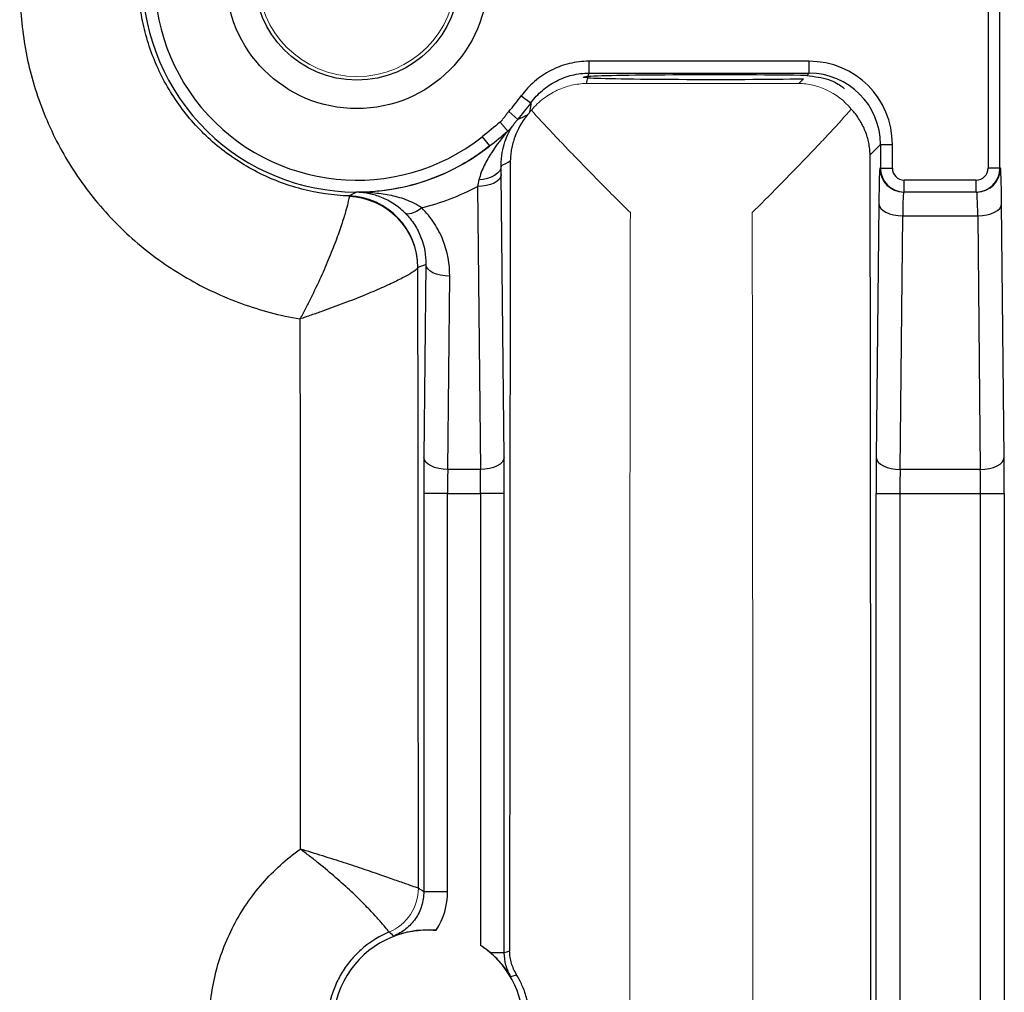
# Model space of a CAD drawing. Units: inches. Extents: x -27 to 33.3, y -14.3 to 25.7.
# Drawn here: x 13.6 to 15.2, y -8.6 to -7 of the extents above; entities that cross this region are included whole.
import ezdxf

# ---------------------------------------------------------------- set-up
doc = ezdxf.new("R2010")
doc.units = ezdxf.units.IN
doc.header["$MEASUREMENT"] = 0

msp = doc.modelspace()

# ---------------------------------------------------------------- linework, layer by layer
at = {"color": 7, "linetype": 'Continuous', "lineweight": 25}
for p, q in [((15.2083, -6.5862), (15.2083, -7.2141)), ((15.228, -7.2141), (15.228, -6.5862)), ((14.9123, -7.0373), (14.5483, -7.0373)), ((14.5483, -7.0373), (14.5483, -7.0569)), ((14.9123, -7.0569), (14.9123, -7.0373)), ((14.5483, -7.0569), (14.9123, -7.0569)), ((14.9123, -7.0569), (14.9085, -7.0608)), ((14.903, -7.0662), (14.8953, -7.0739)), ((14.4364, -7.0946), (14.4524, -7.1061)), ((14.372, -7.162), (14.3841, -7.1774)), ((15.0133, -7.1922), (15.0304, -7.175)), ((15.0304, -7.175), (15.0501, -7.175)), ((15.0304, -7.175), (15.0304, -7.2141)), ((15.0501, -7.2141), (15.0501, -7.175)), ((14.4081, -7.6928), (14.4034, -7.2248)), ((15.0304, -7.2141), (15.0295, -7.2141)), ((15.0304, -7.2141), (15.0501, -7.2141)), ((15.228, -7.2141), (15.2083, -7.2141)), ((15.2289, -7.2141), (15.228, -7.2141)), ((14.364, -7.2445), (14.3688, -7.7125)), ((15.1886, -7.2338), (15.0698, -7.2338)), ((15.0698, -7.2534), (15.0698, -7.2338)), ((15.1886, -7.2534), (15.1886, -7.2338)), ((15.0689, -7.2534), (15.0698, -7.2534)), ((15.0698, -7.2534), (15.1886, -7.2534)), ((15.1886, -7.2534), (15.1895, -7.2534)), ((15.0277, -7.2731), (15.0235, -7.6928)), ((15.2349, -7.6928), (15.2307, -7.2731)), ((15.0629, -7.7125), (15.0671, -7.2928)), ((15.0671, -7.2928), (15.1913, -7.2928)), ((15.1913, -7.2928), (15.1955, -7.7125)), ((14.2787, -7.3731), (14.2755, -7.6928)), ((14.3148, -7.7125), (14.3181, -7.3928)), ((14.3688, -7.7125), (14.3148, -7.7125)), ((15.1955, -7.7125), (15.0629, -7.7125)), ((14.2752, -7.7519), (14.2752, -8.4108)), ((14.3146, -7.7519), (14.2752, -7.7519)), ((14.3146, -7.7519), (14.369, -7.7519)), ((14.3146, -8.4108), (14.3146, -7.7519)), ((14.4084, -7.7519), (14.369, -7.7519)), ((14.369, -7.7519), (14.369, -8.4997)), ((14.4084, -8.5116), (14.4084, -7.7519)), ((15.0232, -9.5109), (15.0232, -7.7519)), ((15.0232, -7.7519), (15.0626, -7.7519)), ((15.0626, -7.7519), (15.1958, -7.7519)), ((15.0626, -7.7519), (15.0626, -9.5109)), ((15.1958, -7.7519), (15.2352, -7.7519)), ((15.1958, -9.5109), (15.1958, -7.7519)), ((15.2352, -7.7519), (15.2352, -9.5109)), ((14.3146, -8.4108), (14.2752, -8.4108)), ((14.4084, -8.5116), (14.3851, -8.5116))]:
    msp.add_line(p, q, dxfattribs=at)
at = {"color": 144, "linetype": 'Continuous', "lineweight": 18}
for p, q in [((14.8953, -7.0739), (14.5441, -7.074)), ((14.4159, -7.1204), (14.4307, -7.1334)), ((14.4016, -7.1378), (14.4141, -7.1526))]:
    msp.add_line(p, q, dxfattribs=at)
at = {"color": 7, "linetype": 'Continuous', "lineweight": 25, "flags": 128}
for points in [[(14.4032, -7.2103), (14.4025, -7.2146), (14.4003, -7.2188), (14.397, -7.2226), (14.3924, -7.2261), (14.3869, -7.229), (14.3806, -7.2312), (14.3737, -7.2327), (14.3665, -7.2335)], [(14.4034, -7.2248), (14.4025, -7.2286), (14.4002, -7.2323), (14.3966, -7.2357), (14.3917, -7.2387), (14.3857, -7.2411), (14.379, -7.2429), (14.3716, -7.2441), (14.364, -7.2445)], [(15.0277, -7.2731), (15.0286, -7.2769), (15.0309, -7.2806), (15.0346, -7.284), (15.0395, -7.2869), (15.0454, -7.2894), (15.0522, -7.2912), (15.0595, -7.2924), (15.0671, -7.2928)], [(15.1913, -7.2928), (15.1989, -7.2924), (15.2062, -7.2912), (15.213, -7.2894), (15.2189, -7.2869), (15.2238, -7.284), (15.2275, -7.2806), (15.2298, -7.2769), (15.2307, -7.2731)], [(14.2718, -7.2798), (14.2674, -7.2829), (14.2631, -7.2855), (14.259, -7.2876), (14.2552, -7.289), (14.2518, -7.2898), (14.2487, -7.2899), (14.2462, -7.2894), (14.2443, -7.2883)], [(14.3181, -7.3928), (14.3104, -7.3924), (14.3031, -7.3913), (14.2964, -7.3894), (14.2904, -7.387), (14.2855, -7.384), (14.2819, -7.3806), (14.2795, -7.377), (14.2787, -7.3731)], [(14.3148, -7.7125), (14.3072, -7.7121), (14.2999, -7.7109), (14.2931, -7.7091), (14.2872, -7.7066), (14.2823, -7.7037), (14.2786, -7.7003), (14.2763, -7.6966), (14.2755, -7.6928)], [(14.4081, -7.6928), (14.4073, -7.6966), (14.405, -7.7003), (14.4013, -7.7037), (14.3964, -7.7066), (14.3904, -7.7091), (14.3837, -7.7109), (14.3764, -7.7121), (14.3688, -7.7125)], [(15.0235, -7.6928), (15.0244, -7.6966), (15.0267, -7.7003), (15.0303, -7.7037), (15.0352, -7.7066), (15.0412, -7.7091), (15.0479, -7.7109), (15.0553, -7.7121), (15.0629, -7.7125)], [(15.1955, -7.7125), (15.2031, -7.7121), (15.2105, -7.7109), (15.2172, -7.7091), (15.2232, -7.7066), (15.2281, -7.7037), (15.2317, -7.7003), (15.234, -7.6966), (15.2349, -7.6928)], [(14.4172, -8.5093), (14.4119, -8.5107), (14.4084, -8.5116)], [(14.4192, -8.5514), (14.4212, -8.5507), (14.4287, -8.548)]]:
    msp.add_lwpolyline(points, dxfattribs=at)
at = {"color": 7, "linetype": 'Continuous', "lineweight": 25}
for radius in [0.2165, 0.1693]:
    msp.add_circle((14.1646, -6.8991), radius, dxfattribs=at)
at = {"color": 144, "linetype": 'Continuous', "lineweight": 18}
msp.add_circle((14.1646, -6.8991), 0.1634, dxfattribs=at)
at = {"color": 7, "linetype": 'Continuous', "lineweight": 25}
for centre, radius, start, end in [((14.1646, -6.8991), 0.3545, 131.6384, 308.2628), ((14.1646, -6.8991), 0.3348, 131.6384, 308.2628), ((14.1646, -6.8991), 0.3348, 318.6352, 324.2748), ((14.1646, -6.8991), 0.3545, 318.6352, 324.2748), ((15.0689, -7.2141), 0.0394, 179.9956, 269.9956), ((15.0698, -7.2141), 0.0394, 180, 270), ((15.1886, -7.2141), 0.0394, 270, 0), ((15.1895, -7.2141), 0.0394, 270.0044, 0.0044), ((14.1475, -7.3781), 0.1181, 0.0039, 87.9376), ((14.1474, -7.379), 0.118, 0.2558, 87.9079), ((14.2827, -8.6314), 0.1575, 85.2014, 274.7986), ((14.2827, -8.6314), 0.1575, 303.2274, 56.7726)]:
    msp.add_arc(centre, radius, start, end, dxfattribs=at)
at = {"color": 144, "linetype": 'Continuous', "lineweight": 18}
for start, end in [(292.7981, 359.9874), (292.8205, 359.983)]:
    msp.add_arc((14.1875, -8.4048), 0.0788, start, end, dxfattribs=at)
at = {"color": 7, "linetype": 'Continuous', "lineweight": 25}
for centre, major_axis, ratio, start_param, end_param in [((14.9123, -7.1751), (-0.0975, -0.0975), 0.999695, 2.356347, 3.926839), ((14.1646, -6.9535), (0, 0.4312), 0.91653, 4.429169, 4.452045), ((14.7552, -7.0635), (0.2165, 0), 0.017455, 3.411916, 5.46407), ((14.1646, -6.9535), (0, 0.4312), 0.91653, 4.45696, 4.470108), ((14.7552, -7.0635), (0.2165, 0), 0.017455, 0.784209, 2.86283), ((14.9123, -7.1751), (0.0836, 0.0836), 0.999594, 5.497939, 7.068431), ((14.7363, -8.6314), (0, 15.9358), 0.017455, 4.62195, 4.802828), ((14.204, -6.8991), (0.3937, 0), 0.91653, 5.243007, 5.288052), ((14.6954, -8.6314), (0, 15.9389), 0.017455, 1.480983, 1.563134), ((15.0295, -7.3322), (0, 0.1181), 0.017455, 0, 1.047198), ((15.0698, -7.2141), (-0.0197, 0), 0.999848, 0, 1.570796), ((15.1886, -7.2141), (0.0197, 0), 0.999848, 4.712389, 6.283185), ((15.2289, -7.3322), (0, 0.1181), 0.017455, 5.235988, 6.283185), ((14.1646, -6.8615), (0, 0.4318), 0.999992, 3.392448, 3.621586), ((15.0689, -7.3322), (0, 0.0787), 0.026183, 0, 1.047198), ((15.1895, -7.3322), (0, 0.0787), 0.026183, 5.235988, 6.283185), ((14.0578, -6.8991), (0.5624, 0), 0.91653, 5.090825, 5.116061), ((13.9883, -8.6314), (0, 15.9293), 0.017455, 4.726616, 4.791124), ((14.2773, -7.7519), (0, 0.1181), 0.017455, 1.047198, 1.570796), ((14.4063, -7.7519), (0, 0.1181), 0.017455, 4.712389, 5.235988), ((15.0253, -7.7519), (0, 0.1181), 0.017455, 1.047198, 1.570796), ((15.2331, -7.7519), (0, 0.1181), 0.017455, 4.712389, 5.235988), ((14.3166, -7.7519), (0, 0.0787), 0.026183, 1.047198, 1.570796), ((14.367, -7.7519), (0, 0.0787), 0.026183, 4.712389, 5.235988), ((15.0646, -7.7519), (0, 0.0787), 0.026183, 1.047198, 1.570796), ((15.1937, -7.7519), (0, 0.0787), 0.026183, 4.712389, 5.235988)]:
    msp.add_ellipse(centre, major_axis=major_axis, ratio=ratio, start_param=start_param, end_param=end_param, dxfattribs=at)
for points, knots in [([(14.1517, -7.2601), (14.1251, -7.2591), (14.099, -7.2553), (14.0605, -7.2452), (14.0478, -7.2412), (14.0232, -7.2318), (13.9992, -7.2211), (13.9766, -7.2078), (13.9545, -7.1933), (13.9438, -7.1854), (13.9235, -7.1685), (13.9139, -7.1595), (13.8955, -7.1406), (13.8868, -7.1305), (13.8628, -7.0995), (13.8491, -7.0773), (13.8323, -7.0417), (13.8273, -7.0295), (13.8187, -7.0048), (13.8116, -6.9798), (13.8071, -6.9542), (13.804, -6.9283), (13.8032, -6.9152), (13.8028, -6.876), (13.8054, -6.8501), (13.8108, -6.8245)], [0, 0, 0, 0, 0.125, 0.125, 0.1875, 0.1875, 0.25, 0.3125, 0.3125, 0.375, 0.375, 0.4375, 0.4375, 0.5, 0.5, 0.625, 0.625, 0.6875, 0.6875, 0.75, 0.8125, 0.8125, 0.875, 0.875, 1, 1, 1, 1]), ([(13.6083, -6.8996), (13.6071, -6.9329), (13.6089, -6.9663), (13.6184, -7.0316), (13.6261, -7.0635), (13.642, -7.1104), (13.648, -7.126), (13.6615, -7.1564), (13.6689, -7.1712), (13.6929, -7.2145), (13.7114, -7.2417), (13.743, -7.2801), (13.7542, -7.2926), (13.7775, -7.3164), (13.7897, -7.3277), (13.8278, -7.36), (13.8553, -7.3793), (13.9126, -7.4125), (13.9425, -7.4265), (13.9893, -7.4435), (14.0053, -7.4485), (14.0376, -7.4571), (14.0539, -7.4606), (14.0704, -7.4635)], [0, 0, 0, 0, 0.125, 0.125, 0.25, 0.25, 0.3125, 0.3125, 0.375, 0.375, 0.5, 0.5, 0.5625, 0.5625, 0.625, 0.625, 0.75, 0.75, 0.875, 0.875, 0.9375, 0.9375, 1, 1, 1, 1]), ([(14.5483, -7.0373), (14.5373, -7.0373), (14.5266, -7.0385), (14.5055, -7.0436), (14.4951, -7.0475), (14.4758, -7.0573), (14.4667, -7.0634), (14.4502, -7.0777), (14.4428, -7.0857), (14.4364, -7.0946)], [0, 0, 0, 0, 0.25, 0.25, 0.5, 0.5, 0.75, 0.75, 1, 1, 1, 1]), ([(14.4524, -7.1061), (14.4579, -7.0985), (14.4642, -7.0916), (14.4784, -7.0794), (14.4862, -7.0742), (14.5027, -7.0657), (14.5116, -7.0624), (14.5297, -7.058), (14.5389, -7.0569), (14.5483, -7.0569)], [0, 0, 0, 0, 0.25, 0.25, 0.5, 0.5, 0.75, 0.75, 1, 1, 1, 1]), ([(14.5465, -7.0645), (14.5439, -7.0643), (14.5419, -7.0642), (14.5392, -7.064), (14.5386, -7.0639), (14.5387, -7.0634), (14.5415, -7.0628), (14.547, -7.0624)], [0, 0, 0, 0, 0.25, 0.25, 0.5, 0.5, 1, 1, 1, 1]), ([(14.9085, -7.0608), (14.9213, -7.0625), (14.9476, -7.066), (14.9686, -7.08), (14.9697, -7.0818), (14.9701, -7.0826)], [0, 0, 0, 0, 0.350709, 0.716782, 1, 1, 1, 1]), ([(14.4524, -7.1061), (14.4523, -7.1071), (14.4522, -7.1081), (14.452, -7.1091), (14.4516, -7.1133), (14.451, -7.1174), (14.4503, -7.1216)], [0.00049656, 0.00049656, 0.00049656, 0.00049656, 0.006, 0.006, 0.006, 0.02827849, 0.02827849, 0.02827849, 0.02827849]), ([(14.4464, -7.1265), (14.437, -7.138), (14.4303, -7.1502), (14.4234, -7.1691), (14.4216, -7.1756), (14.4198, -7.1854), (14.4193, -7.1886), (14.4186, -7.1952), (14.4184, -7.1985), (14.4183, -7.2018)], [0, 0, 0, 0, 0.5, 0.5, 0.75, 0.75, 0.875, 0.875, 1, 1, 1, 1]), ([(15.0133, -7.1922), (15.0132, -7.1888), (15.013, -7.1855), (15.0122, -7.1788), (15.0117, -7.1755), (15.0097, -7.1657), (15.0078, -7.1592), (15.0027, -7.1464), (14.9995, -7.1401), (14.9919, -7.1279), (14.9873, -7.1219), (14.9821, -7.1163)], [0, 0, 0, 0, 0.125, 0.125, 0.25, 0.25, 0.5, 0.5, 0.75, 0.75, 1, 1, 1, 1]), ([(14.4032, -7.2103), (14.4031, -7.202), (14.4038, -7.1948), (14.406, -7.1817), (14.4076, -7.1759), (14.4129, -7.1601), (14.4173, -7.1515), (14.4224, -7.1439)], [0, 0, 0, 0, 0.25, 0.25, 0.5, 0.5, 1, 1, 1, 1]), ([(14.4141, -7.1526), (14.4047, -7.164), (14.3955, -7.1757), (14.3829, -7.1952), (14.3789, -7.202), (14.3717, -7.2168), (14.3686, -7.2247), (14.3665, -7.2335)], [0, 0, 0, 0, 0.5, 0.5, 0.75, 0.75, 1, 1, 1, 1]), ([(14.3841, -7.1774), (14.3695, -7.1891), (14.3538, -7.1996), (14.3202, -7.2184), (14.3021, -7.2267), (14.2643, -7.2402), (14.2448, -7.2453), (14.2149, -7.2505), (14.2048, -7.2518), (14.1844, -7.2536), (14.174, -7.254), (14.1637, -7.254)], [0, 0, 0, 0, 0.25, 0.25, 0.5, 0.5, 0.75, 0.75, 0.875, 0.875, 1, 1, 1, 1]), ([(14.1517, -7.2611), (14.1517, -7.2624), (14.1513, -7.265), (14.1496, -7.2726), (14.1483, -7.2776), (14.1449, -7.2898), (14.1427, -7.2969), (14.1375, -7.313), (14.1344, -7.3217), (14.1274, -7.3408), (14.1234, -7.3511), (14.1147, -7.3723), (14.11, -7.3832), (14.0997, -7.4058), (14.0942, -7.4175), (14.0855, -7.4348), (14.0826, -7.4405), (14.0766, -7.452), (14.0735, -7.4578), (14.0704, -7.4635)], [0, 0, 0, 0, 0.125, 0.125, 0.25, 0.25, 0.375, 0.375, 0.5, 0.5, 0.625, 0.625, 0.75, 0.75, 0.875, 0.875, 0.9375, 0.9375, 1, 1, 1, 1]), ([(14.1637, -7.254), (14.1626, -7.2545), (14.1616, -7.255), (14.1606, -7.2556), (14.1576, -7.2571), (14.1547, -7.2586), (14.1517, -7.2601)], [0, 0, 0, 0, 0.006, 0.006, 0.006, 0.02309038, 0.02309038, 0.02309038, 0.02309038]), ([(14.2718, -7.2798), (14.2634, -7.2739), (14.2546, -7.2696), (14.2367, -7.2629), (14.2274, -7.2605), (14.2091, -7.257), (14.2, -7.2558), (14.1818, -7.2544), (14.1726, -7.254), (14.1637, -7.254)], [0, 0, 0, 0, 0.25, 0.25, 0.5, 0.5, 0.75, 0.75, 1, 1, 1, 1]), ([(14.2443, -7.2883), (14.2374, -7.2814), (14.2305, -7.2761), (14.2165, -7.2673), (14.2095, -7.2639), (14.1959, -7.2588), (14.1893, -7.257), (14.1795, -7.2552), (14.1763, -7.2548), (14.1699, -7.2542), (14.1668, -7.254), (14.1637, -7.254)], [0, 0, 0, 0, 0.25, 0.25, 0.5, 0.5, 0.75, 0.75, 0.875, 0.875, 1, 1, 1, 1]), ([(14.2443, -7.2883), (14.2503, -7.2943), (14.2554, -7.3007), (14.2642, -7.3141), (14.2678, -7.3213), (14.2763, -7.343), (14.2789, -7.3579), (14.2787, -7.3731)], [0, 0, 0, 0, 0.25, 0.25, 0.5, 0.5, 1, 1, 1, 1]), ([(14.3181, -7.3928), (14.3183, -7.3722), (14.3146, -7.3522), (14.303, -7.3232), (14.2981, -7.3137), (14.2865, -7.296), (14.2797, -7.2876), (14.2718, -7.2798)], [0, 0, 0, 0, 0.5, 0.5, 0.75, 0.75, 1, 1, 1, 1]), ([(14.2654, -7.3785), (14.2652, -7.3797), (14.2637, -7.3813), (14.2581, -7.3855), (14.254, -7.3881), (14.2436, -7.3939), (14.2372, -7.3972), (14.2226, -7.4044), (14.2144, -7.4082), (14.1963, -7.4162), (14.1863, -7.4204), (14.1655, -7.4289), (14.1546, -7.4332), (14.1317, -7.4419), (14.1197, -7.4463), (14.1014, -7.4529), (14.0953, -7.455), (14.0829, -7.4593), (14.0766, -7.4614), (14.0704, -7.4635)], [0, 0, 0, 0, 0.125, 0.125, 0.25, 0.25, 0.375, 0.375, 0.5, 0.5, 0.625, 0.625, 0.75, 0.75, 0.875, 0.875, 0.9375, 0.9375, 1, 1, 1, 1]), ([(14.0711, -8.9226), (14.0481, -8.9061), (14.0272, -8.8872), (13.9992, -8.855), (13.9905, -8.8437), (13.9745, -8.8202), (13.9672, -8.808), (13.9474, -8.7699), (13.9375, -8.7434), (13.9241, -8.6886), (13.9206, -8.66), (13.9206, -8.6171), (13.9214, -8.6029), (13.9248, -8.5747), (13.9274, -8.5606), (13.9342, -8.5329), (13.9384, -8.5192), (13.9485, -8.4925), (13.9543, -8.4796), (13.9673, -8.4546), (13.9745, -8.4425), (13.9905, -8.4191), (13.9992, -8.4078), (14.0272, -8.3756), (14.0481, -8.3567), (14.0711, -8.3402)], [0, 0, 0, 0, 0.125, 0.125, 0.1875, 0.1875, 0.25, 0.25, 0.375, 0.375, 0.5, 0.5, 0.5625, 0.5625, 0.625, 0.625, 0.6875, 0.6875, 0.75, 0.75, 0.8125, 0.8125, 0.875, 0.875, 1, 1, 1, 1]), ([(14.218, -8.4773), (14.2178, -8.4772), (14.2168, -8.476), (14.2132, -8.4717), (14.2106, -8.4685), (14.2037, -8.4605), (14.1995, -8.4557), (14.1895, -8.4447), (14.1836, -8.4384), (14.1705, -8.4252), (14.1633, -8.4181), (14.1474, -8.4032), (14.1389, -8.3955), (14.1209, -8.3798), (14.1114, -8.3719), (14.0966, -8.3599), (14.0916, -8.3559), (14.0814, -8.348), (14.0762, -8.344), (14.0711, -8.3402)], [0, 0, 0, 0, 0.125, 0.125, 0.25, 0.25, 0.375, 0.375, 0.5, 0.5, 0.625, 0.625, 0.75, 0.75, 0.875, 0.875, 0.9375, 0.9375, 1, 1, 1, 1]), ([(14.2662, -8.4048), (14.2659, -8.4048), (14.2642, -8.4043), (14.2585, -8.4024), (14.2544, -8.4009), (14.244, -8.3972), (14.2377, -8.395), (14.2231, -8.3898), (14.2148, -8.3869), (14.1969, -8.3807), (14.1871, -8.3773), (14.1662, -8.3703), (14.1552, -8.3667), (14.1323, -8.3593), (14.1204, -8.3555), (14.1021, -8.3497), (14.096, -8.3478), (14.0836, -8.344), (14.0773, -8.3421), (14.0711, -8.3402)], [0, 0, 0, 0, 0.125, 0.125, 0.25, 0.25, 0.375, 0.375, 0.5, 0.5, 0.625, 0.625, 0.75, 0.75, 0.875, 0.875, 0.9375, 0.9375, 1, 1, 1, 1]), ([(14.2752, -8.4108), (14.2752, -8.4187), (14.274, -8.4266), (14.2693, -8.4416), (14.2659, -8.4488), (14.257, -8.4617), (14.2516, -8.4675), (14.2393, -8.4773), (14.2325, -8.4812), (14.2251, -8.4841)], [0, 0, 0, 0, 0.25, 0.25, 0.5, 0.5, 0.75, 0.75, 1, 1, 1, 1]), ([(14.2752, -8.4108), (14.2727, -8.4091), (14.2701, -8.4074), (14.2676, -8.4057), (14.2672, -8.4054), (14.2667, -8.4051), (14.2663, -8.4048)], [0.00098277, 0.00098277, 0.00098277, 0.00098277, 0.01200122, 0.01200122, 0.01200122, 0.01396637, 0.01396637, 0.01396637, 0.01396637]), ([(14.218, -8.4773), (14.2029, -8.4837), (14.1887, -8.4923), (14.1699, -8.5079), (14.1641, -8.5135), (14.1532, -8.5256), (14.1481, -8.5321), (14.1391, -8.5457), (14.1351, -8.5527), (14.1282, -8.5674), (14.1252, -8.5751), (14.1181, -8.5986), (14.1157, -8.615), (14.1157, -8.6478), (14.1181, -8.6642), (14.1275, -8.6952), (14.1345, -8.7103), (14.1481, -8.7307), (14.1532, -8.7372), (14.1641, -8.7493), (14.1699, -8.7549), (14.1887, -8.7705), (14.2029, -8.7791), (14.218, -8.7855)], [0, 0, 0, 0, 0.125, 0.125, 0.1875, 0.1875, 0.25, 0.25, 0.3125, 0.3125, 0.375, 0.375, 0.5, 0.5, 0.625, 0.625, 0.75, 0.75, 0.8125, 0.8125, 0.875, 0.875, 1, 1, 1, 1]), ([(14.2251, -8.4841), (14.235, -8.4804), (14.2452, -8.4776), (14.2627, -8.4749), (14.2689, -8.4743), (14.282, -8.4738), (14.2889, -8.4739), (14.2959, -8.4745)], [0, 0, 0, 0, 0.5, 0.5, 0.75, 0.75, 1, 1, 1, 1]), ([(14.4192, -8.5514), (14.415, -8.5446), (14.4104, -8.538), (14.3992, -8.5247), (14.3929, -8.5182), (14.3851, -8.5116)], [0, 0, 0, 0, 0.5, 0.5, 1, 1, 1, 1]), ([(14.4192, -8.5514), (14.4157, -8.5454), (14.4129, -8.5389), (14.4093, -8.5255), (14.4084, -8.5187), (14.4084, -8.5116)], [0, 0, 0, 0, 0.5, 0.5, 1, 1, 1, 1]), ([(14.4287, -8.548), (14.425, -8.5419), (14.4222, -8.5356), (14.4194, -8.5258), (14.4187, -8.5226), (14.4176, -8.516), (14.4173, -8.5126), (14.4172, -8.5093)], [0, 0, 0, 0, 0.5, 0.5, 0.75, 0.75, 1, 1, 1, 1]), ([(14.4287, -8.7148), (14.4312, -8.7106), (14.4339, -8.7056), (14.4393, -8.6939), (14.442, -8.6873), (14.4465, -8.6728), (14.4484, -8.6648), (14.4509, -8.6485), (14.4516, -8.64), (14.4516, -8.6228), (14.4509, -8.6144), (14.4484, -8.598), (14.4465, -8.5901), (14.442, -8.5756), (14.4393, -8.5689), (14.434, -8.5573), (14.4312, -8.5522), (14.4287, -8.548)], [0, 0, 0, 0, 0.125, 0.125, 0.25, 0.25, 0.375, 0.375, 0.5, 0.5, 0.625, 0.625, 0.75, 0.75, 0.875, 0.875, 1, 1, 1, 1])]:
    msp.add_open_spline(points, degree=3, knots=knots, dxfattribs=at)
at = {"color": 144, "linetype": 'Continuous', "lineweight": 18}
for points, knots in [([(14.4531, -7.1183), (14.4593, -7.1107), (14.4661, -7.1044), (14.4804, -7.0935), (14.488, -7.0889), (14.5036, -7.0816), (14.5115, -7.0789), (14.5236, -7.0761), (14.5277, -7.0754), (14.5359, -7.0744), (14.54, -7.0741), (14.5441, -7.074)], [0, 0, 0, 0, 0.25, 0.25, 0.5, 0.5, 0.75, 0.75, 0.875, 0.875, 1, 1, 1, 1]), ([(14.9821, -7.1163), (14.9702, -7.1019), (14.9563, -7.0918), (14.934, -7.0813), (14.9264, -7.0787), (14.9148, -7.076), (14.911, -7.0753), (14.9032, -7.0743), (14.8992, -7.074), (14.8953, -7.0739)], [0, 0, 0, 0, 0.5, 0.5, 0.75, 0.75, 0.875, 0.875, 1, 1, 1, 1]), ([(14.4531, -7.1183), (14.4636, -7.13), (14.4755, -7.1428), (14.4946, -7.1631), (14.5012, -7.17), (14.5148, -7.1843), (14.5218, -7.1915), (14.5429, -7.2133), (14.5574, -7.228), (14.5794, -7.2503), (14.5868, -7.2577), (14.598, -7.269), (14.6018, -7.2727), (14.6093, -7.2802), (14.6131, -7.2839), (14.6168, -7.2876)], [0, 0, 0, 0, 0.25, 0.25, 0.375, 0.375, 0.5, 0.5, 0.75, 0.75, 0.875, 0.875, 0.9375, 0.9375, 1, 1, 1, 1]), ([(14.9821, -7.1163), (14.9719, -7.128), (14.9603, -7.1409), (14.9413, -7.1614), (14.9347, -7.1684), (14.9211, -7.1828), (14.9141, -7.1902), (14.8929, -7.2122), (14.8784, -7.2271), (14.8562, -7.2497), (14.8486, -7.2573), (14.8373, -7.2687), (14.8335, -7.2725), (14.8259, -7.28), (14.8221, -7.2839), (14.8183, -7.2876)], [0, 0, 0, 0, 0.25, 0.25, 0.375, 0.375, 0.5, 0.5, 0.75, 0.75, 0.875, 0.875, 0.9375, 0.9375, 1, 1, 1, 1]), ([(14.6168, -7.2876), (14.6164, -7.5111), (14.6162, -7.735), (14.6158, -8.183), (14.6157, -8.4071), (14.6157, -8.8557), (14.6158, -9.08), (14.6162, -9.528), (14.6164, -9.7517), (14.6168, -9.9752)], [0, 0, 0, 0, 0.25, 0.25, 0.5, 0.5, 0.75, 0.75, 1, 1, 1, 1]), ([(14.8183, -9.9752), (14.8187, -9.7517), (14.8189, -9.5279), (14.8193, -9.0799), (14.8193, -8.8558), (14.8193, -8.4071), (14.8193, -8.1827), (14.8189, -7.7347), (14.8187, -7.511), (14.8183, -7.2876)], [0, 0, 0, 0, 0.25, 0.25, 0.5, 0.5, 0.75, 0.75, 1, 1, 1, 1]), ([(14.2663, -8.4048), (14.2663, -8.4048), (14.2663, -8.4048), (14.2663, -8.4048), (14.2662, -8.4048), (14.2662, -8.4048), (14.2662, -8.4048)], [0, 0, 0, 0, 0.00002048111, 0.00002048111, 0.00002048111, 0.00005461649, 0.00005461649, 0.00005461649, 0.00005461649]), ([(14.218, -8.4773), (14.218, -8.4774), (14.218, -8.4774), (14.218, -8.4774), (14.218, -8.4774), (14.218, -8.4774), (14.218, -8.4774)], [0, 0, 0, 0, 0.00002048237, 0.00002048237, 0.00002048237, 0.00003277283, 0.00003277283, 0.00003277283, 0.00003277283])]:
    msp.add_open_spline(points, degree=3, knots=knots, dxfattribs=at)
for points in [[(14.4159, -7.1204), (14.4124, -7.1243), (14.4092, -7.1284), (14.4062, -7.1327)], [(14.4062, -7.1327), (14.4049, -7.1346), (14.4034, -7.1363), (14.4016, -7.1378)], [(14.4141, -7.1526), (14.4173, -7.1502), (14.4201, -7.1472), (14.4224, -7.1439)], [(14.4224, -7.1439), (14.425, -7.1402), (14.4277, -7.1367), (14.4307, -7.1334)]]:
    msp.add_open_spline(points, degree=3, dxfattribs=at)
at = {"color": 7, "linetype": 'Continuous', "lineweight": 25}
for points in [[(14.4464, -7.1265), (14.4411, -7.129), (14.4359, -7.1313), (14.4307, -7.1334)], [(14.4503, -7.1216), (14.449, -7.1233), (14.4477, -7.1249), (14.4464, -7.1265)], [(14.4531, -7.1183), (14.4521, -7.1193), (14.4512, -7.1205), (14.4503, -7.1216)], [(14.4016, -7.1378), (14.3918, -7.146), (14.382, -7.1541), (14.372, -7.162)], [(14.3841, -7.1774), (14.3943, -7.1694), (14.4043, -7.1611), (14.4141, -7.1526)], [(14.4034, -7.2248), (14.4034, -7.2198), (14.4033, -7.215), (14.4032, -7.2103)], [(14.3665, -7.2335), (14.3657, -7.2371), (14.3649, -7.2407), (14.364, -7.2445)], [(14.1517, -7.2601), (14.1517, -7.2601), (14.1517, -7.2605), (14.1517, -7.2611)], [(14.2654, -7.3785), (14.2655, -7.3783), (14.2655, -7.3781), (14.2656, -7.3781)], [(14.0704, -7.4635), (14.0708, -7.7553), (14.0711, -8.0476), (14.0711, -8.3402)], [(14.2959, -8.4745), (14.308, -8.4556), (14.3146, -8.4334), (14.3146, -8.4108)], [(14.218, -8.4774), (14.2204, -8.4796), (14.2228, -8.4818), (14.2251, -8.4841)], [(14.3851, -8.5116), (14.3801, -8.5075), (14.3748, -8.5034), (14.369, -8.4997)]]:
    msp.add_open_spline(points, degree=3, dxfattribs=at)

doc.saveas('drawing.dxf')
